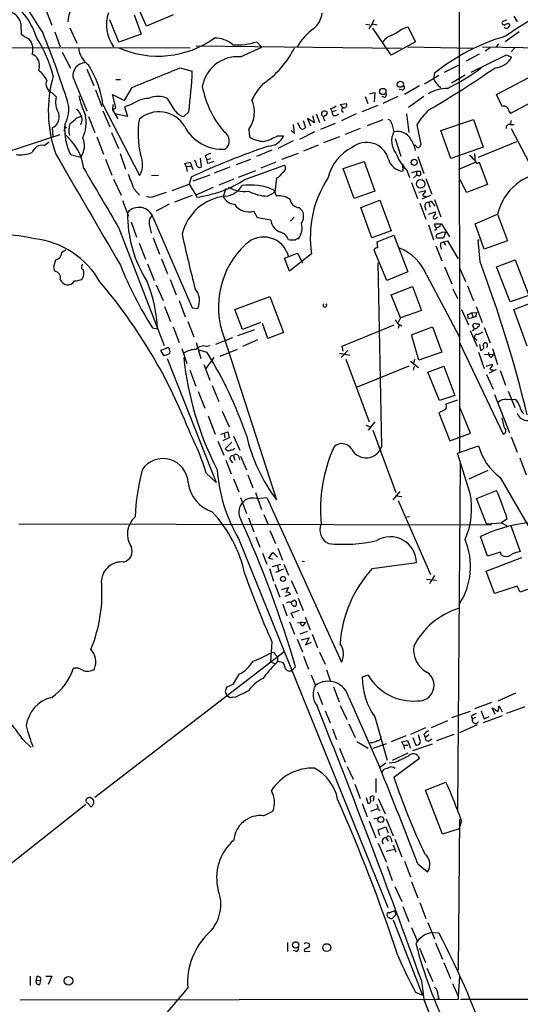
# Model space of a CAD drawing. Extents: x 9 to 1027, y 14 to 823.
# Drawn here: x 519 to 604, y 179 to 345 of the extents above; entities that cross this region are included whole.
import ezdxf

# ---------------------------------------------------------------- set-up
doc = ezdxf.new("R2010")
doc.units = 0
doc.header["$MEASUREMENT"] = 0
doc.layers.add('MAIN', color=5, linetype='CONTINUOUS')

msp = doc.modelspace()

# ---------------------------------------------------------------- linework, layer by layer
at = {"layer": 'MAIN'}
for p, q in [((593.5133, 368.9773), (593.598, 271.78)), ((523.748, 346.5406), (524.764, 343.916)), ((540.766, 343.7466), (539.4113, 346.7946)), ((536.1093, 341.0373), (534.5853, 344.8473)), ((538.6493, 345.694), (539.8347, 342.392)), ((545.2533, 345.694), (540.766, 343.7466)), ((579.12, 344.8473), (578.866, 344.17)), ((601.5567, 344.7626), (600.7947, 344.5086)), ((602.742, 345.44), (603.3347, 344.5086)), ((519.5147, 344.17), (519.5993, 342.392)), ((525.272, 342.8153), (526.2033, 340.2753)), ((527.812, 343.4926), (528.9973, 340.868)), ((577.7653, 344.0853), (578.4427, 344.0006)), ((578.866, 344.17), (578.2733, 343.3233)), ((578.866, 344.17), (579.7127, 344.0006)), ((582.0833, 338.836), (578.9507, 343.408)), ((583.946, 343.3233), (584.8773, 343.662)), ((584.8773, 343.662), (586.1473, 341.122)), ((603.6733, 342.8153), (601.3027, 341.122)), ((539.8347, 342.392), (536.1093, 341.0373)), ((559.3927, 341.122), (560.2393, 340.1906)), ((586.1473, 341.122), (582.0833, 338.836)), ((389.5513, 340.1906), (548.132, 340.106)), ((526.542, 339.344), (527.8967, 336.6346)), ((549.148, 340.4446), (583.7767, 340.0213)), ((556.5987, 338.582), (560.2393, 340.1906)), ((584.8773, 340.2753), (595.884, 340.0213)), ((597.4927, 340.2753), (614.0027, 339.9366)), ((598.7627, 340.106), (597.916, 339.5133)), ((600.202, 340.7833), (599.7787, 340.2753)), ((602.9113, 340.106), (602.3187, 339.4286)), ((596.9, 339.0053), (594.6987, 337.82)), ((595.5453, 335.9573), (601.5567, 338.9206)), ((601.5567, 338.9206), (602.4033, 338.4973)), ((522.6473, 336.9733), (522.5627, 336.296)), ((530.6907, 336.4653), (531.876, 333.756)), ((546.4387, 336.7193), (548.4707, 336.1266)), ((591.058, 335.9573), (593.4287, 337.1426)), ((528.32, 335.1953), (530.6907, 329.438)), ((535.6013, 334.772), (536.3633, 334.772)), ((587.6713, 334.01), (590.1267, 335.4493)), ((589.3647, 335.788), (589.1953, 334.9413)), ((592.2433, 334.1793), (594.5293, 335.534)), ((599.8633, 332.232), (605.282, 335.1106)), ((532.13, 332.994), (533.2307, 330.2)), ((537.0407, 331.216), (538.3107, 333.4173)), ((583.8613, 332.994), (583.438, 333.0786)), ((586.8247, 333.6713), (584.2847, 332.232)), ((524.8487, 332.486), (525.526, 331.8086)), ((535.6013, 330.0306), (535.0087, 332.232)), ((535.0087, 332.232), (537.0407, 331.216)), ((545.592, 329.438), (544.322, 331.5546)), ((577.6807, 331.8933), (578.104, 330.708)), ((578.4427, 332.3166), (579.2893, 332.5706)), ((579.2893, 332.5706), (579.2047, 330.962)), ((580.9827, 331.724), (580.5593, 331.8933)), ((583.184, 331.8933), (580.644, 330.708)), ((587.5867, 331.8933), (584.962, 330.0306)), ((600.7947, 330.2), (599.8633, 332.232)), ((607.1447, 331.6393), (602.234, 329.0146)), ((533.4, 330.5386), (539.5807, 318.516)), ((533.4, 329.438), (534.5853, 326.7286)), ((535.0933, 330.5386), (535.0087, 329.6073)), ((535.0087, 329.6073), (535.6013, 330.0306)), ((535.0087, 329.6073), (535.94, 328.0833)), ((538.226, 330.5386), (537.0407, 330.1153)), ((537.0407, 330.1153), (537.5487, 328.5066)), ((571.8387, 329.8613), (572.0927, 329.2686)), ((572.77, 329.5226), (572.0927, 329.2686)), ((573.4473, 330.5386), (574.4633, 330.708)), ((573.9553, 329.946), (573.4473, 330.5386)), ((579.7973, 330.3693), (577.088, 329.2686)), ((528.9973, 328.2526), (529.6747, 328.5066)), ((530.9447, 328.5066), (532.0453, 325.7973)), ((537.5487, 328.5066), (535.3473, 328.93)), ((547.878, 329.2686), (547.0313, 328.5066)), ((567.182, 327.8293), (567.6053, 326.644)), ((569.1293, 327.406), (567.944, 328.168)), ((567.944, 328.168), (568.452, 326.898)), ((568.7907, 328.676), (569.1293, 327.406)), ((569.3833, 328.93), (569.976, 327.4906)), ((571.0767, 328.676), (571.3307, 329.184)), ((572.262, 328.676), (572.0927, 329.2686)), ((576.1567, 328.93), (573.7013, 327.7446)), ((580.644, 327.914), (578.0193, 326.898)), ((584.6233, 328.93), (585.0467, 325.7973)), ((590.4653, 326.136), (595.9687, 327.9986)), ((595.9687, 327.9986), (597.5773, 323.342)), ((602.3187, 327.8293), (602.1493, 327.152)), ((524.8487, 326.5593), (524.9333, 325.12)), ((526.9653, 326.5593), (526.796, 325.9666)), ((558.038, 326.3053), (558.1227, 325.0353)), ((565.15, 326.136), (565.7427, 325.628)), ((565.7427, 325.628), (565.5733, 327.152)), ((572.6007, 327.3213), (570.1453, 326.3053)), ((576.834, 326.4746), (574.294, 325.4586)), ((582.168, 327.2366), (582.5067, 325.882)), ((586.4013, 327.0673), (587.0787, 323.7653)), ((592.1587, 321.3946), (590.4653, 326.136)), ((602.1493, 327.152), (602.8267, 327.152)), ((602.3187, 326.4746), (607.1447, 317.246)), ((516.89, 322.4106), (526.2033, 325.4586)), ((532.384, 325.0353), (533.4847, 322.1566)), ((534.8393, 325.7973), (536.0247, 323.088)), ((562.864, 325.2046), (563.88, 325.2046)), ((565.4887, 324.358), (562.9487, 323.088)), ((569.1293, 325.882), (566.5893, 324.612)), ((573.3627, 325.0353), (570.6533, 324.0193)), ((582.7607, 324.7813), (583.692, 321.818)), ((523.494, 323.596), (524.3407, 324.1886)), ((561.9327, 322.834), (559.308, 321.7333)), ((569.722, 323.6806), (567.2667, 322.6646)), ((586.232, 323.596), (585.978, 323.596)), ((597.5773, 323.342), (592.1587, 321.3946)), ((596.8153, 321.6486), (603.25, 324.2733)), ((527.8967, 322.072), (529.6747, 321.6486)), ((533.8233, 321.31), (534.924, 318.6006)), ((536.2787, 322.2413), (537.21, 319.6166)), ((549.148, 320.6326), (548.894, 321.1406)), ((549.8253, 321.4793), (549.9947, 319.9553)), ((550.672, 321.818), (550.926, 321.2253)), ((550.926, 321.2253), (551.6033, 321.3946)), ((551.0953, 320.548), (550.926, 321.2253)), ((555.9213, 320.3786), (558.3767, 321.31)), ((566.3353, 322.2413), (563.5413, 321.2253)), ((586.5707, 321.7333), (587.5867, 318.8546)), ((596.138, 322.2413), (596.2227, 320.7173)), ((547.2007, 320.548), (548.132, 320.802)), ((547.4547, 320.04), (547.2007, 320.548)), ((547.4547, 320.04), (548.2167, 320.1246)), ((547.4547, 320.04), (547.624, 319.1933)), ((548.132, 320.802), (548.5553, 319.532)), ((554.8207, 319.9553), (552.196, 318.9393)), ((556.26, 318.262), (559.2233, 319.3626)), ((557.3607, 317.8386), (564.0493, 320.294)), ((562.61, 320.802), (560.07, 319.786)), ((573.9553, 319.7013), (577.5113, 320.8866)), ((575.818, 314.6213), (573.9553, 319.7013)), ((577.5113, 320.8866), (579.2893, 315.8913)), ((583.946, 320.4633), (584.1153, 320.294)), ((583.946, 320.4633), (584.0307, 319.278)), ((584.6233, 319.532), (585.1313, 318.1773)), ((596.2227, 320.7173), (593.4287, 319.532)), ((596.9, 320.802), (598.3393, 316.992)), ((535.178, 317.9233), (536.448, 315.214)), ((541.6127, 318.516), (542.798, 318.6006)), ((548.3013, 318.262), (547.9627, 317.0766)), ((551.434, 318.6006), (548.5553, 317.5846)), ((555.498, 317.9233), (552.958, 316.9073)), ((562.6947, 318.0926), (562.4407, 315.722)), ((563.0333, 318.262), (562.6947, 318.0926)), ((585.5547, 319.024), (586.3167, 319.278)), ((585.978, 318.262), (585.8087, 318.0926)), ((586.3167, 319.278), (586.3167, 318.516)), ((586.3167, 319.278), (586.994, 319.278)), ((587.9253, 318.008), (588.9413, 315.3833)), ((594.7833, 315.6373), (593.6827, 317.8386)), ((538.6493, 316.23), (539.5807, 315.214)), ((545.084, 315.976), (547.9627, 317.0766)), ((547.9627, 317.0766), (549.0633, 315.214)), ((552.0267, 316.484), (549.0633, 315.214)), ((554.1433, 316.3146), (553.72, 314.96)), ((562.2713, 316.0606), (562.6947, 315.0446)), ((585.47, 317.3306), (586.486, 314.6213)), ((598.3393, 316.992), (594.7833, 315.6373)), ((542.1207, 315.0446), (544.1527, 315.722)), ((548.4707, 315.1293), (545.5073, 314.0286)), ((549.0633, 315.214), (549.2327, 314.8753)), ((561.1707, 315.0446), (562.4407, 315.722)), ((579.2893, 315.8913), (575.818, 314.6213)), ((576.9187, 313.0973), (580.136, 314.3673)), ((580.136, 314.3673), (582.0833, 309.2026)), ((586.74, 315.722), (587.8407, 315.976)), ((588.6873, 315.1293), (587.248, 314.5366)), ((587.756, 315.0446), (587.9253, 314.96)), ((589.3647, 314.452), (590.4653, 311.5733)), ((536.702, 314.2826), (537.718, 311.658)), ((544.576, 313.69), (542.3747, 312.5046)), ((566.5047, 313.0973), (567.0973, 312.5046)), ((578.7813, 308.0173), (576.9187, 313.0973)), ((586.9093, 313.8593), (587.9253, 311.15)), ((587.756, 313.2666), (587.9253, 312.674)), ((588.4333, 313.944), (588.6027, 313.182)), ((589.1107, 313.7746), (589.4493, 313.3513)), ((541.8667, 311.404), (548.4707, 296.164)), ((559.4773, 311.404), (558.8847, 312.5046)), ((561.7633, 310.9806), (559.4773, 311.404)), ((565.658, 311.4886), (565.0653, 310.8113)), ((588.3487, 311.9966), (589.534, 312.42)), ((589.7033, 311.404), (589.9573, 311.4886)), ((596.2227, 310.388), (600.0327, 311.9966)), ((600.0327, 311.9966), (601.726, 307.5093)), ((536.1093, 309.626), (543.7293, 289.814)), ((538.1413, 310.7266), (539.0727, 308.102)), ((541.1893, 310.388), (541.528, 308.7793)), ((588.3487, 310.2186), (589.1953, 307.6786)), ((589.534, 309.7953), (589.3647, 310.388)), ((589.3647, 310.388), (590.55, 310.388)), ((590.2113, 309.88), (589.788, 309.7106)), ((590.55, 310.388), (591.9047, 308.1866)), ((597.7467, 306.07), (596.2227, 310.388)), ((541.8667, 308.0173), (542.9673, 305.2233)), ((564.9807, 307.594), (564.7267, 307.6786)), ((582.0833, 309.2026), (578.7813, 308.0173)), ((579.7127, 307.34), (582.5067, 308.4406)), ((582.5067, 308.4406), (584.8773, 302.26)), ((590.8887, 307.9326), (589.788, 307.9326)), ((590.8887, 309.0333), (591.2273, 308.9486)), ((591.2273, 308.9486), (590.8887, 307.9326)), ((597.0693, 303.9533), (596.7307, 307.6786)), ((596.7307, 307.6786), (596.9, 307.6786)), ((539.496, 307.086), (540.5967, 304.3766)), ((579.7973, 306.324), (579.7127, 307.34)), ((589.6187, 306.6626), (590.6347, 304.1226)), ((590.3807, 307.086), (590.8887, 307.34)), ((590.8887, 307.34), (591.566, 307.5093)), ((590.8887, 307.34), (591.2273, 306.7473)), ((591.566, 307.5093), (593.344, 304.4613)), ((601.726, 307.5093), (597.7467, 306.07)), ((526.4573, 305.562), (527.1347, 305.9853)), ((543.306, 304.4613), (544.322, 301.9213)), ((564.0493, 304.546), (566.2507, 305.3926)), ((564.896, 302.3446), (564.0493, 304.546)), ((568.6213, 305.308), (564.896, 302.3446)), ((566.2507, 305.3926), (567.0973, 303.784)), ((581.3213, 300.8206), (579.2047, 305.9006)), ((525.1027, 303.1913), (525.4413, 304.292)), ((540.9353, 303.6146), (542.036, 300.8206)), ((580.4747, 272.796), (579.882, 303.784)), ((591.058, 303.1066), (592.328, 300.228)), ((593.598, 302.9373), (594.614, 300.6513)), ((599.8633, 303.1066), (602.996, 304.292)), ((602.1493, 297.18), (599.8633, 303.1066)), ((602.996, 304.292), (605.282, 298.2806)), ((584.8773, 302.26), (581.3213, 300.8206)), ((588.01, 301.752), (593.5133, 291.338)), ((542.3747, 300.0586), (543.56, 297.434)), ((544.7453, 300.99), (545.7613, 298.3653)), ((582.0833, 298.3653), (585.6393, 299.8046)), ((585.6393, 299.8046), (587.1633, 295.7406)), ((592.4973, 299.3813), (593.2593, 297.7726)), ((594.9527, 299.8893), (595.9687, 297.3493)), ((555.6673, 295.91), (561.594, 298.1113)), ((561.594, 298.1113), (563.88, 292.0153)), ((583.6073, 294.4706), (582.0833, 298.3653)), ((605.282, 298.2806), (602.1493, 297.18)), ((543.814, 296.418), (544.83, 293.878)), ((546.2693, 297.434), (547.2853, 294.64)), ((548.4707, 296.164), (549.402, 296.0793)), ((596.392, 296.418), (597.408, 293.7086)), ((602.742, 295.91), (607.4833, 297.688)), ((556.9373, 292.5233), (555.6673, 295.91)), ((583.6073, 294.4706), (583.2687, 293.7086)), ((587.1633, 295.7406), (583.6073, 294.4706)), ((593.9367, 295.91), (595.122, 293.2853)), ((594.9527, 294.9786), (595.63, 295.3173)), ((595.884, 294.5553), (595.122, 294.3013)), ((595.63, 295.3173), (596.5613, 295.402)), ((595.63, 295.3173), (595.884, 294.5553)), ((596.392, 294.7246), (595.884, 294.5553)), ((605.028, 289.7293), (602.742, 295.91)), ((541.782, 292.7773), (542.6287, 292.608)), ((545.2533, 292.9466), (546.2693, 290.322)), ((547.7087, 293.878), (548.7247, 291.2533)), ((559.9853, 293.7086), (556.9373, 292.5233)), ((561.2553, 290.9993), (560.324, 293.5393)), ((573.786, 289.7293), (582.5913, 293.2853)), ((583.438, 293.2853), (583.2687, 292.6926)), ((585.47, 291.592), (589.026, 292.9466)), ((589.026, 292.9466), (590.6347, 288.7133)), ((596.392, 293.4546), (596.8153, 293.4546)), ((597.7467, 292.862), (598.7627, 290.2373)), ((552.45, 290.068), (555.3287, 291.1686)), ((553.8047, 291.2533), (562.6947, 263.7366)), ((558.9693, 292.4386), (556.0907, 291.4226)), ((563.88, 292.0153), (561.2553, 290.9993)), ((586.74, 287.3586), (585.47, 291.592)), ((595.376, 292.354), (596.5613, 289.6446)), ((549.148, 290.322), (549.91, 287.6126)), ((550.926, 289.6446), (551.5187, 289.8986)), ((559.4773, 290.7453), (556.9373, 289.6446)), ((573.9553, 288.8826), (573.786, 289.7293)), ((593.598, 290.322), (600.964, 274.828)), ((596.3073, 290.9146), (596.5613, 290.6606)), ((596.9847, 289.9833), (597.154, 289.052)), ((597.5773, 289.814), (597.7467, 290.2373)), ((544.068, 289.306), (543.1367, 288.9673)), ((543.1367, 288.9673), (543.6447, 288.1206)), ((546.6927, 289.306), (547.5393, 286.766)), ((551.0107, 288.6286), (549.656, 289.052)), ((550.8413, 285.9193), (552.196, 287.782)), ((553.212, 288.036), (556.0907, 289.2213)), ((573.3627, 288.544), (575.056, 288.2053)), ((574.7173, 288.9673), (573.6167, 287.782)), ((590.6347, 288.7133), (586.74, 287.3586)), ((596.8153, 288.7133), (597.7467, 285.9193)), ((597.8313, 288.29), (599.3553, 288.3746)), ((599.186, 289.306), (600.0327, 286.5966)), ((544.2373, 287.6126), (552.5347, 266.7)), ((550.418, 286.5966), (551.434, 283.972)), ((574.3787, 287.528), (578.358, 276.9446)), ((585.0467, 286.3426), (576.326, 282.7866)), ((585.3007, 287.1893), (586.6553, 286.0886)), ((585.978, 287.528), (585.8087, 286.766)), ((585.8087, 285.6653), (585.978, 286.3426)), ((588.264, 285.3266), (590.9733, 286.3426)), ((590.9733, 286.3426), (592.836, 281.3473)), ((598.0853, 286.3426), (599.186, 286.6813)), ((548.0473, 285.6653), (549.0633, 282.956)), ((590.2113, 280.5006), (588.264, 285.3266)), ((598.17, 284.9033), (599.2707, 282.448)), ((599.7787, 285.75), (598.5933, 285.1573)), ((599.1013, 285.75), (599.2707, 285.5806)), ((600.456, 285.5806), (601.3873, 283.1253)), ((551.8573, 283.0406), (552.958, 280.3313)), ((549.4867, 282.0246), (550.5873, 279.2306)), ((592.836, 281.3473), (590.2113, 280.5006)), ((599.5247, 281.5166), (602.0647, 275.082)), ((601.8107, 282.1093), (602.9113, 279.3153)), ((593.2593, 280.5853), (591.312, 279.908)), ((595.4607, 274.9973), (593.598, 279.4846)), ((601.472, 280.67), (602.3187, 280.7546)), ((602.3187, 280.7546), (603.0807, 280.67)), ((551.18, 277.9606), (552.3653, 274.828)), ((553.5507, 278.7226), (554.736, 276.098)), ((591.2273, 278.9766), (590.1267, 278.4686)), ((590.1267, 278.4686), (591.9893, 273.7273)), ((577.7653, 276.352), (578.5273, 276.098)), ((579.2893, 276.9446), (578.1887, 275.5053)), ((601.218, 275.9286), (600.7947, 277.622)), ((553.2967, 274.828), (553.8893, 274.9973)), ((553.8893, 274.9973), (554.482, 275.2513)), ((553.8893, 274.9973), (553.974, 274.2353)), ((554.482, 275.2513), (554.736, 274.2353)), ((555.4133, 274.4893), (556.514, 272.1186)), ((578.9507, 275.5053), (582.8453, 265.0066)), ((591.9893, 273.7273), (595.4607, 274.9973)), ((552.7887, 273.6426), (553.8047, 271.272)), ((554.736, 274.2353), (553.6353, 273.7273)), ((555.1593, 273.4733), (554.0587, 272.3726)), ((593.2593, 271.6106), (596.8153, 272.8806)), ((602.3187, 274.4046), (603.3347, 271.78)), ((555.4133, 271.1873), (555.6673, 270.4253)), ((556.26, 271.1873), (556.4293, 270.51)), ((556.5987, 271.1026), (557.6147, 268.8166)), ((595.376, 264.8373), (593.2593, 271.6106)), ((554.1433, 270.4253), (555.0747, 268.1393)), ((554.9053, 270.51), (555.244, 270.002)), ((593.6827, 270.002), (593.2593, 211.4126)), ((603.758, 270.8486), (604.8587, 267.97)), ((550.8413, 268.224), (552.5347, 266.7)), ((557.8687, 267.97), (558.7153, 265.7686)), ((595.2067, 267.2926), (598.424, 268.732)), ((555.4133, 267.2926), (556.3447, 265.0913)), ((600.456, 267.5466), (611.124, 249.0046)), ((559.1387, 265.0066), (560.1547, 262.128)), ((583.5227, 265.176), (582.3373, 263.7366)), ((596.4767, 263.9906), (599.8633, 265.3453)), ((556.5987, 264.16), (557.6147, 261.4506)), ((559.308, 263.9906), (561.086, 264.16)), ((561.086, 264.16), (573.7013, 236.3046)), ((582.93, 264.414), (583.8613, 264.3293)), ((583.2687, 263.652), (588.6873, 251.1213)), ((598.17, 259.6726), (596.4767, 263.9906)), ((560.578, 261.2813), (561.2553, 259.6726)), ((519.176, 259.6726), (599.0167, 259.5033)), ((557.9533, 260.6886), (558.8847, 258.318)), ((584.708, 260.858), (585.1313, 260.9426)), ((598.17, 259.6726), (600.71, 259.842)), ((601.6413, 260.5193), (600.71, 259.842)), ((600.71, 259.842), (601.5567, 259.4186)), ((602.234, 259.5033), (603.8427, 255.016)), ((561.594, 258.572), (562.5253, 256.3706)), ((556.26, 257.2173), (581.4907, 194.9026)), ((559.2233, 257.4713), (559.9007, 255.778)), ((598.3393, 254.254), (597.154, 257.556)), ((560.324, 254.762), (561.086, 252.8993)), ((561.4247, 253.9153), (562.102, 254.8466)), ((562.102, 254.8466), (562.864, 254.0846)), ((562.9487, 255.6086), (563.7107, 253.5766)), ((600.5407, 254.9313), (598.3393, 254.254)), ((600.71, 254.4233), (600.5407, 254.9313)), ((562.102, 253.6613), (561.4247, 253.9153)), ((562.0173, 252.476), (563.4567, 252.8993)), ((563.9647, 252.8993), (564.7267, 251.0366)), ((567.0127, 253.4073), (567.436, 253.3226)), ((578.866, 252.1373), (586.3167, 253.1533)), ((598.0853, 251.714), (604.0967, 254)), ((561.5093, 252.1373), (562.1867, 250.0206)), ((563.88, 252.0526), (562.5253, 251.46)), ((562.864, 252.6453), (563.0333, 251.7986)), ((599.5247, 247.904), (598.0853, 251.714)), ((562.4407, 249.5126), (563.2873, 247.3113)), ((565.15, 250.1053), (566.166, 247.904)), ((588.01, 250.3593), (589.7033, 250.19)), ((589.3647, 250.952), (588.518, 249.5973)), ((563.626, 248.5813), (564.7267, 248.92)), ((565.0653, 247.8193), (564.134, 247.396)), ((564.7267, 248.92), (564.3033, 248.0733)), ((603.3347, 249.174), (599.5247, 247.904)), ((603.8427, 248.158), (603.3347, 249.174)), ((605.9593, 248.92), (603.8427, 248.158)), ((565.7427, 246.8033), (565.15, 246.4646)), ((566.3353, 247.142), (567.182, 245.0253)), ((563.7953, 246.126), (564.4727, 244.1786)), ((565.15, 244.602), (566.5893, 245.11)), ((565.5733, 243.7553), (565.15, 244.602)), ((565.5733, 245.7873), (565.912, 245.7873)), ((564.896, 243.1626), (565.7427, 241.046)), ((566.2507, 242.9933), (567.6053, 243.078)), ((567.5207, 243.9246), (568.3673, 241.808)), ((566.674, 241.1306), (567.944, 241.554)), ((561.9327, 239.776), (561.6787, 236.3893)), ((566.166, 240.1993), (567.0973, 238.0826)), ((566.928, 240.1146), (568.198, 240.4533)), ((568.198, 240.4533), (567.6053, 239.268)), ((567.6053, 239.268), (568.6213, 239.6913)), ((568.706, 241.046), (569.6373, 238.76)), ((532.0453, 213.5293), (563.9647, 238.0826)), ((569.976, 237.998), (570.9073, 235.966)), ((561.6787, 236.3893), (562.5253, 236.0506)), ((562.5253, 237.5746), (562.864, 237.236)), ((562.864, 236.474), (562.5253, 236.0506)), ((562.864, 237.236), (562.864, 236.474)), ((562.864, 236.474), (563.7953, 236.3046)), ((567.2667, 237.3206), (568.1133, 235.1193)), ((565.3193, 234.95), (565.912, 235.5426)), ((571.1613, 235.0346), (571.8387, 233.0873)), ((556.3447, 234.2726), (555.3287, 232.5793)), ((568.5367, 234.188), (569.2987, 232.41)), ((578.1887, 234.1033), (577.1727, 233.7646)), ((554.0587, 231.394), (554.3127, 230.632)), ((555.3287, 232.5793), (554.228, 232.0713)), ((557.9533, 231.4786), (555.6673, 230.378)), ((569.6373, 231.3093), (570.484, 229.1926)), ((572.3467, 232.156), (573.278, 229.616)), ((554.9053, 230.2933), (554.3127, 230.632)), ((574.8867, 230.378), (580.136, 218.5246)), ((599.0167, 229.5313), (596.138, 228.4306)), ((600.1173, 229.7853), (603.0807, 231.14)), ((570.9073, 228.092), (571.754, 226.06)), ((573.4473, 229.0233), (574.548, 226.6526)), ((595.376, 228.0073), (592.2433, 226.9066)), ((597.2387, 228.092), (597.7467, 226.7373)), ((599.6093, 227.4993), (599.1013, 228.6)), ((599.1013, 228.6), (600.1173, 228.0073)), ((600.1173, 228.0073), (600.2867, 228.9386)), ((600.2867, 228.9386), (600.7947, 227.9226)), ((604.6047, 228.7693), (601.5567, 227.6686)), ((579.2893, 227.076), (581.406, 219.7946)), ((588.8567, 225.298), (591.6507, 226.4833)), ((595.5453, 227.1606), (595.7993, 226.7373)), ((596.3073, 226.9913), (595.7993, 226.7373)), ((600.7947, 227.2453), (597.5773, 226.06)), ((597.7467, 226.7373), (598.5933, 227.1606)), ((572.1773, 225.044), (572.8547, 223.266)), ((574.8867, 225.8906), (575.9873, 223.6046)), ((587.8407, 225.2133), (585.3007, 224.1126)), ((596.5613, 225.7213), (593.598, 224.3666)), ((519.8533, 223.266), (521.2927, 221.9113)), ((576.2413, 222.9273), (578.1887, 221.8266)), ((584.5387, 223.8586), (582.0833, 222.8426)), ((583.8613, 222.8426), (584.7927, 223.0966)), ((584.7927, 223.0966), (585.3007, 221.8266)), ((585.724, 223.6046), (586.232, 222.3346)), ((586.9093, 223.266), (586.6553, 224.028)), ((587.5867, 224.1126), (587.8407, 223.6046)), ((588.4333, 224.028), (587.8407, 223.6046)), ((588.518, 223.0966), (588.9413, 223.3506)), ((592.6667, 224.1126), (589.7033, 223.012)), ((573.3627, 221.8266), (574.294, 219.456)), ((579.0353, 221.8266), (581.3213, 222.5886)), ((584.1153, 222.3346), (583.8613, 222.8426)), ((584.1153, 222.3346), (584.2847, 221.6573)), ((584.1153, 222.3346), (584.8773, 222.3346)), ((585.724, 221.4033), (589.026, 222.504)), ((584.8773, 220.98), (582.2527, 219.71)), ((582.5067, 216.916), (586.8247, 220.1333)), ((574.6327, 218.694), (575.6487, 216.5773)), ((581.152, 219.2866), (580.136, 218.5246)), ((582.676, 219.3713), (581.7447, 219.2866)), ((579.4587, 216.662), (579.4587, 214.2913)), ((575.9027, 215.7306), (576.834, 213.2753)), ((587.8407, 214.7146), (591.312, 216.0693)), ((590.7193, 207.264), (587.8407, 214.7146)), ((577.85, 213.4446), (578.104, 212.5133)), ((579.12, 213.614), (579.0353, 212.852)), ((579.882, 213.2753), (581.0673, 210.7353)), ((530.5213, 212.2593), (496.7393, 185.5893)), ((531.2833, 211.9206), (531.5373, 211.9206)), ((577.1727, 212.4286), (578.0193, 210.2273)), ((578.612, 211.1586), (579.7973, 211.582)), ((579.882, 211.4973), (580.2207, 211.2433)), ((560.4933, 210.3966), (562.102, 211.1586)), ((579.12, 209.8886), (579.882, 210.058)), ((581.2367, 209.8886), (582.422, 207.01)), ((593.598, 209.804), (593.344, 184.3193)), ((578.358, 209.4653), (579.4587, 206.6713)), ((579.882, 208.026), (581.152, 208.534)), ((580.136, 207.01), (579.882, 208.026)), ((581.152, 208.534), (581.5753, 207.518)), ((593.5133, 208.1953), (590.7193, 207.264)), ((593.9367, 209.55), (593.5133, 208.1953)), ((581.2367, 206.6713), (581.5753, 206.0786)), ((581.9987, 206.5866), (582.168, 205.994)), ((582.676, 206.4173), (583.8613, 203.454)), ((579.882, 205.74), (581.2367, 202.6073)), ((581.2367, 204.3853), (582.5913, 204.724)), ((582.422, 205.486), (582.8453, 204.216)), ((581.406, 201.8453), (582.2527, 199.4746)), ((584.2847, 202.692), (585.3007, 200.0673)), ((586.5707, 202.2686), (588.1793, 200.914)), ((582.676, 198.4586), (583.8613, 195.9186)), ((585.47, 199.2206), (586.5707, 196.5113)), ((584.0307, 195.072), (585.0467, 192.532)), ((586.9093, 195.7493), (587.9253, 193.04)), ((581.7447, 193.9713), (582.5067, 194.31)), ((582.8453, 193.6326), (582.2527, 193.04)), ((582.422, 192.786), (587.3327, 180.086)), ((585.47, 191.516), (586.486, 189.1453)), ((588.264, 192.3626), (589.3647, 189.5686)), ((588.9413, 190.6693), (590.1267, 190.5846)), ((564.5573, 188.976), (564.5573, 187.452)), ((567.69, 188.976), (568.198, 188.8066)), ((586.8247, 188.0446), (587.8407, 185.5893)), ((589.534, 188.8913), (590.7193, 186.182)), ((566.0813, 187.452), (565.5733, 187.6213)), ((567.3513, 187.7906), (567.436, 187.452)), ((567.436, 187.452), (568.3673, 187.5366)), ((588.0947, 184.658), (589.1107, 182.372)), ((590.9733, 185.5893), (592.074, 182.88)), ((521.1233, 183.3033), (521.1233, 181.6946)), ((522.224, 183.2186), (522.1393, 182.626)), ((523.748, 183.3033), (524.764, 183.3033)), ((524.764, 183.3033), (524.1713, 181.864)), ((593.598, 183.2186), (593.344, 179.9166)), ((522.1393, 182.626), (522.9013, 182.5413)), ((522.732, 181.864), (522.9013, 182.5413)), ((587.1633, 182.5413), (587.5867, 179.324)), ((592.4127, 182.0333), (593.344, 179.9166)), ((586.1473, 180.594), (587.3327, 180.086)), ((593.344, 179.9166), (593.344, 179.324)), ((731.52, 179.7473), (593.7673, 179.324)), ((593.344, 179.324), (519.43, 179.2393)), ((587.5867, 179.324), (607.3987, 129.286)), ((590.1267, 179.4933), (589.788, 179.324))]:
    msp.add_line(p, q, dxfattribs=at)
for centre, radius in [((583.6069, 333.9419), 0.5091), ((580.6525, 332.7183), 0.5344), ((527.05, 326.644), 0.1197), ((585.9467, 320.7499), 0.5116), ((587.0196, 317.1193), 0.7086), ((563.7953, 250.3853), 0.4183), ((580.3215, 209.7351), 0.4975), ((565.9236, 188.5708), 0.5305), ((571.1875, 188.1031), 0.6721), ((527.6023, 182.5039), 0.7243)]:
    msp.add_circle(centre, radius, dxfattribs=at)
for centre, radius, start, end in [((596.7305, 392.1323), 88.5988, 203.036107, 213.955143), ((534.5445, 343.9411), 7.0939, 105.590043, 175.411555), ((646.1807, 277.2587), 78.7705, 113.639465, 124.65664), ((511.1887, 338.4464), 11.5091, 16.497113, 66.438352), ((517.1883, 343.8597), 2.347, 7.597386, 67.794215), ((540.248, 343.9618), 6.2686, 160.710342, 216.021661), ((566.3993, 346.4345), 4.0295, 309.456383, 353.06546), ((601.1545, 344.3604), 0.3891, 157.613458, 292.386542), ((387.846, 287.2979), 146.2701, 17.333786, 22.234393), ((575.3291, 334.6804), 10.7362, 126.387133, 148.592166), ((578.1364, 350.7213), 9.4065, 295.378654, 308.142311), ((601.5383, 343.9426), 0.5454, 222.04968, 15.167588), ((601.7381, 343.5533), 0.6242, 58.453829, 134.227622), ((731.9473, 680.6366), 399.3759, 237.879636, 238.108824), ((518.9542, 339.8245), 2.6382, 341.909813, 40.711536), ((504.0303, 329.9197), 21.6825, 14.543777, 32.955173), ((542.7405, 355.0327), 16.3334, 246.046772, 305.373748), ((552.3957, 337.2742), 4.4449, 48.710517, 92.575052), ((556.0041, 351.7208), 11.1273, 266.520152, 287.729881), ((583.1315, 339.3482), 3.0316, 108.531172, 148.046304), ((610.6972, 309.5206), 33.8386, 105.969561, 129.08103), ((533.3945, 340.6058), 4.1732, 186.878434, 234.053581), ((551.4168, 347.2595), 16.0126, 304.163152, 333.465193), ((520.818, 337.2679), 1.8529, 350.851341, 69.661828), ((556.1746, 332.4863), 6.1105, 86.020138, 169.626299), ((599.3224, 340.2545), 3.5468, 274.639685, 330.301604), ((519.4298, 332.4014), 4.9983, 26.128787, 51.186053), ((530.4843, 335.3964), 2.1736, 93.489517, 185.308503), ((516.7235, 328.212), 16.838, 7.942281, 32.371994), ((-283.1246, 2367.0668), 2193.2821, 291.9948547, 292.2240377), ((480.2927, 338.5642), 68.2216, 352.168743, 357.952349), ((488.0535, 499.6841), 197.4898, 300.549222, 304.393171), ((577.9227, 361.9142), 31.7473, 295.451497, 307.476051), ((525.3368, 333.964), 1.5565, 155.778129, 251.724526), ((545.5592, 329.4121), 21.3863, 163.839286, 199.831787), ((590.8219, 335.3465), 1.6763, 193.988163, 224.129898), ((566.5257, 336.7449), 16.6638, 190.925435, 220.68405), ((568.8848, 326.1877), 11.534, 137.297152, 153.685986), ((583.9037, 333.4032), 0.4114, 264.084305, 59.045798), ((591.6439, 326.9564), 6.2921, 90.709376, 121.581254), ((591.9753, 335.9462), 2.9454, 216.861339, 239.158678), ((528.8869, 330.8887), 3.4845, 164.692676, 212.536645), ((547.6534, 336.2495), 18.8089, 193.126428, 203.744342), ((541.4152, 326.0886), 5.4748, 93.251233, 125.628191), ((542.7133, 327.9038), 3.9895, 66.21964, 113.779046), ((553.9288, 329.2467), 5.0534, 324.404593, 23.981254), ((580.6018, 332.2743), 0.6693, 304.689739, 18.440363), ((522.533, 329.6537), 5.0896, 330.55854, 13.910921), ((528.3337, 328.5346), 1.2941, 13.891284, 63.423069), ((547.3985, 330.6518), 2.1764, 213.89743, 260.286656), ((570.7675, 328.9697), 0.477, 126.466294, 256.147303), ((570.7381, 328.422), 0.9653, 52.12814, 105.261365), ((571.3526, 332.1669), 2.3563, 281.905565, 306.980293), ((574.0295, 329.6073), 0.3389, 88.224349, 271.775651), ((574.0993, 330.4117), 0.4694, 262.743283, 39.145968), ((596.0526, 321.4291), 11.1775, 132.973777, 149.706923), ((601.1038, 329.511), 0.7551, 20.592454, 114.162015), ((603.4361, 330.181), 1.675, 193.971531, 224.136456), ((523.8643, 328.4749), 2.1537, 297.197997, 14.512423), ((274.4135, 624.0593), 390.2749, 310.487493, 310.716684), ((528.4093, 327.9375), 1.4893, 328.169961, 37.555457), ((524.476, 327.4099), 6.0937, 335.3254, 11.991852), ((554.7509, 325.6836), 15.4295, 171.370945, 193.536839), ((542.8615, 324.2412), 5.0443, 30.657725, 131.850777), ((571.0626, 328.2385), 0.4377, 88.154078, 249.217194), ((572.516, 329.579), 0.938, 254.289525, 316.222366), ((581.4273, 327.272), 0.7415, 357.263766, 78.48701), ((536.8839, 326.3451), 9.9514, 175.349104, 205.429457), ((531.3867, 326.1056), 3.7493, 162.44314, 192.575053), ((553.5307, 330.1301), 7.1463, 207.653686, 274.237106), ((570.2009, 328.9077), 4.1967, 199.735008, 216.864437), ((567.055, 327.0249), 0.6693, 251.559637, 325.310261), ((602.0647, 326.5593), 0.5987, 81.876665, 188.132809), ((521.1058, 318.425), 9.1662, 8.003868, 50.948438), ((526.9833, 323.5584), 3.3001, 324.640735, 23.342669), ((552.9908, 324.3848), 1.7461, 307.704036, 59.031179), ((560.8611, 329.5222), 5.2565, 238.603865, 266.912737), ((556.5273, 337.4875), 13.8211, 287.042473, 297.289032), ((561.3131, 326.3033), 2.7922, 270.552009, 336.827815), ((585.4456, 324.3677), 3.3061, 152.739723, 218.138246), ((583.1415, 323.4235), 2.5391, 27.909354, 104.477906), ((581.8445, 322.0763), 4.3551, 8.889595, 35.607875), ((523.1058, 321.9271), 1.7134, 76.90538, 163.609516), ((605.0738, 196.0632), 134.743, 108.939651, 114.919171), ((578.9512, 316.3142), 7.7628, 116.567362, 166.113231), ((577.91, 320.3056), 3.8237, 16.54725, 129.471167), ((586.6722, 323.7059), 0.4537, 194.017867, 278.59446), ((713.8977, 238.8441), 152.6259, 146.192738, 146.421942), ((519.4724, 327.3219), 5.299, 262.194074, 292.053194), ((5229.9019, 3043.2583), 5434.735, 210.0454689, 210.2746517), ((536.2337, 320.4574), 3.8693, 329.884474, 24.663444), ((552.0894, 319.9357), 2.3563, 101.905565, 126.980293), ((584.2229, 321.9835), 2.7123, 192.540035, 265.936507), ((590.2532, 325.0774), 7.9024, 200.375717, 224.566777), ((849.7741, 575.4541), 359.1753, 224.885397, 225.114603), ((3051.9591, 1796.3065), 2922.2798, 210.3507517, 210.5799356), ((549.7406, 320.5056), 0.6061, 167.903922, 294.785044), ((636.2532, 66.7175), 267.7346, 108.316967, 108.54615), ((563.4257, 319.7783), 0.8092, 304.151534, 39.58981), ((596.6036, 320.8866), 0.3082, 164.046943, 344.069924), ((1173.1235, 571.4929), 683.8981, 201.6868165, 201.9160057), ((546.759, 334.289), 19.5707, 277.261517, 302.800346), ((775.119, 106.998), 299.354, 134.882039, 135.111208), ((586.7481, 308.1105), 18.3422, 146.712968, 188.78865), ((586.4821, 317.9426), 0.5968, 54.96787, 147.641471), ((586.5053, 318.9354), 0.5968, 302.358529, 35.03213), ((608.842, 309.9888), 9.0352, 90.025366, 167.160571), ((553.7715, 318.5802), 3.5472, 274.643992, 330.298393), ((557.2634, 321.247), 5.4, 240.040206, 277.340193), ((558.2485, 307.1011), 9.8212, 65.820002, 98.170612), ((541.4434, 316.294), 1.4212, 241.534326, 298.46213), ((554.9322, 306.719), 8.3713, 95.98941, 166.944695), ((555.68, 315.8337), 2.1459, 204.025655, 267.401196), ((561.438, 322.5968), 7.5569, 242.540098, 267.972939), ((563.2034, 312.3014), 2.79, 50.428974, 100.505612), ((566.5859, 314.7232), 1.6279, 189.589615, 267.140934), ((587.629, 315.2563), 0.2469, 120.959776, 300.959776), ((587.3919, 315.9083), 0.4539, 284.039305, 8.578205), ((539.4724, 310.6271), 2.5172, 17.977157, 139.837422), ((558.0293, 315.3134), 2.9362, 213.565589, 286.93774), ((588.2555, 313.4445), 0.5302, 70.40651, 199.60367), ((588.7492, 313.768), 0.3616, 1.045948, 150.876144), ((558.8191, 311.9999), 21.2719, 179.324724, 212.783195), ((542.6287, 310.6137), 1.457, 134.213042, 188.911499), ((565.1595, 311.643), 2.1207, 326.503258, 23.971267), ((589.4377, 311.454), 0.2702, 153.795355, 349.338671), ((588.5485, 312.3231), 0.9903, 310.782042, 5.615598), ((564.0255, 311.1442), 2.2681, 184.136371, 255.476051), ((563.8584, 309.7053), 3.164, 324.055836, 14.034487), ((589.4917, 309.5667), 0.2325, 236.88417, 79.516601), ((717.3921, 225.4514), 152.6537, 146.192759, 146.421922), ((515.4387, 279.1222), 29.4403, 77.351334, 119.61996), ((520.2505, 293.4171), 14.5232, 29.490672, 83.53682), ((718.9983, 344.8144), 175.9853, 191.871884, 194.961157), ((560.5386, 303.8121), 4.3232, 14.363784, 134.101239), ((562.5677, 306.7896), 2.3349, 22.380135, 67.619865), ((566.4796, 306.8905), 0.9594, 93.561805, 132.837328), ((590.1126, 308.2477), 0.4524, 98.977235, 224.14918), ((505.7852, 520.5519), 227.9972, 291.687985, 291.917154), ((567.3041, 296.3173), 14.418, 132.680571, 200.562464), ((565.404, 95.9442), 211.6502, 89.885408, 90.114592), ((579.6657, 305.8818), 0.4614, 73.426842, 177.66472), ((580.5634, 298.7927), 8.0131, 21.673013, 68.326987), ((591.9889, 306.8319), 1.6282, 171.021336, 207.901296), ((525.164, 305.5552), 1.2933, 282.381285, 0.301251), ((526.034, 302.9372), 0.9653, 164.738635, 217.87186), ((530.2706, 303.0838), 0.5151, 119.96978, 250.418022), ((594.8751, 326.64), 62.9727, 201.695542, 212.52967), ((384.0762, 224.1711), 227.4451, 13.723656, 20.534767), ((525.1186, 301.2244), 1.1307, 343.607028, 82.202426), ((528.3998, 302.0424), 1.787, 323.91888, 18.134825), ((527.8469, 301.8446), 1.8931, 209.747509, 250.638536), ((527.4521, 301.2864), 1.2496, 259.263744, 333.867601), ((528.391, 304.953), 4.221, 272.484836, 290.135029), ((464.1108, 242.2899), 90.15, 21.099783, 40.273825), ((517.2007, 291.2585), 25.4638, 3.037918, 21.236618), ((546.6449, 297.404), 3.0588, 334.337177, 40.272766), ((570.865, 296.5978), 0.3227, 131.003844, 48.996156), ((425.7418, 252.3223), 174.5047, 13.919645, 14.148868), ((597.1541, 294.894), 0.7807, 139.405074, 192.531992), ((584.4495, 294.8573), 1.838, 203.242389, 251.335361), ((595.7933, 292.6382), 0.2843, 271.209443, 51.912942), ((596.1803, 293.1583), 0.3641, 54.455006, 234.46781), ((596.265, 293.1583), 0.4827, 254.745922, 344.745922), ((596.7731, 293.2429), 0.2159, 258.66924, 78.726505), ((596.519, 291.2674), 0.4114, 84.098158, 239.033855), ((596.0737, 293.9853), 2.3596, 281.925675, 306.96751), ((544.3297, 289.0981), 0.3342, 352.071139, 141.53563), ((550.3757, 287.9935), 1.7404, 71.567133, 138.944145), ((597.2334, 289.5065), 0.4614, 260.090574, 41.801658), ((597.916, 289.8328), 0.4385, 305.393395, 112.711329), ((501.6275, 457.5538), 174.5653, 283.92763, 284.156781), ((544.1883, 288.8057), 0.5327, 284.534455, 27.536644), ((600.4055, 293.4156), 53.6707, 186.025211, 207.279528), ((549.0117, 285.8105), 3.3265, 89.111204, 124.741559), ((489.7633, 251.1293), 71.8153, 19.125366, 31.477446), ((599.2115, 288.4847), 0.7174, 168.428488, 239.492343), ((598.7625, 288.4594), 0.5988, 278.140927, 351.859073), ((598.9562, 285.8891), 0.201, 96.916373, 316.209443), ((598.2285, 286.7409), 0.9594, 317.162672, 356.438195), ((590.5029, 279.512), 0.9008, 323.5321, 26.078638), ((601.2463, 279.2306), 1.457, 81.088501, 135.786958), ((601.721, 279.1069), 2.0717, 10.50447, 48.980841), ((605.7943, 279.862), 2.071, 190.49984, 228.98819), ((605.1244, 279.0315), 1.9032, 199.889743, 322.617713), ((514.9529, 257.5637), 37.4382, 16.54354, 27.314786), ((586.4448, 281.4256), 29.6136, 193.209345, 216.678625), ((600.7609, 275.4545), 0.6586, 287.961759, 46.045876), ((573.7478, 271.3433), 1.8986, 29.839581, 133.900961), ((577.8304, 273.585), 2.7595, 208.035113, 343.386073), ((606.1259, 275.3261), 9.6264, 194.716752, 233.91447), ((554.6404, 272.73), 0.6827, 211.566817, 309.507903), ((555.2722, 270.764), 0.4462, 71.565051, 214.694342), ((555.2319, 272.5178), 0.3516, 243.442237, 3.946307), ((555.8366, 270.9615), 0.4798, 28.071082, 151.923298), ((595.5164, 262.1087), 25.4035, 155.331473, 185.502911), ((543.5425, 266.4558), 4.2537, 2.148864, 146.289759), ((580.8657, 258.6634), 42.1042, 166.045905, 177.012217), ((579.3089, 270.6281), 26.6665, 183.895198, 210.192609), ((553.8277, 267.4722), 6.0949, 188.08211, 251.138162), ((583.1315, 262.2276), 12.5195, 335.561121, 12.031565), ((557.4511, 246.9792), 46.2181, 17.035328, 23.414452), ((558.7394, 261.6637), 2.3955, 76.268327, 210.870231), ((535.5426, 246.4606), 22.3282, 12.270628, 43.056857), ((541.4222, 257.9613), 3.8947, 131.948613, 212.605911), ((378.038, 180.0451), 195.8995, 16.457006, 24.227509), ((572.5207, 258.6584), 2.5052, 156.118788, 245.956002), ((608.1587, 234.4147), 25.6247, 80.294296, 115.433131), ((574.0686, 280.5504), 24.3159, 263.936258, 283.216585), ((581.8965, 253.0842), 4.4207, 0.895619, 120.873293), ((583.8716, 252.4815), 11.5948, 326.258949, 23.193659), ((536.4566, 255.0582), 1.8668, 282.834738, 25.52325), ((605.363, 248.4101), 6.7786, 102.960532, 117.49045), ((536.5196, 249.8748), 3.3815, 84.030105, 176.091361), ((601.472, 255.4249), 1.2585, 232.736749, 307.263251), ((696.8192, 300.36), 147.8675, 199.415683, 204.187136), ((594.0241, 238.1638), 20.6162, 137.328578, 176.458476), ((508.3457, 247.9709), 24.892, 337.651516, 4.918953), ((564.5573, 247.5652), 0.5681, 26.574073, 116.56054), ((564.8234, 245.8479), 0.6243, 58.458631, 134.22122), ((566.2512, 246.719), 1.1522, 197.110772, 233.960562), ((565.4791, 246.2373), 0.6244, 313.890435, 65.027457), ((597.2984, 233.0986), 12.8871, 107.86947, 152.25202), ((567.202, 242.9687), 0.4838, 156.375369, 267.630818), ((566.5054, 243.416), 1.1507, 306.016391, 342.917772), ((529.0224, 236.3808), 3.1652, 338.173716, 42.177737), ((549.2526, 261.1988), 26.4737, 290.942898, 298.409475), ((562.0596, 237.49), 0.4732, 10.296185, 116.559637), ((571.1185, 237.6718), 2.9223, 332.105583, 37.16634), ((590.313, 238.4832), 4.4623, 172.073089, 240.190619), ((553.8915, 239.2915), 5.5864, 296.049032, 329.711522), ((561.0703, 234.6245), 3.2013, 10.42923, 31.655927), ((519.4289, 238.1383), 9.4173, 304.50799, 342.386032), ((528.8281, 233.5953), 1.7454, 50.90853, 104.038632), ((530.733, 236.7705), 1.9903, 246.164077, 308.086568), ((578.1006, 220.4839), 22.0207, 135.015822, 143.457996), ((564.8926, 235.6124), 0.788, 211.216895, 302.788529), ((586.6828, 232.4008), 2.6229, 265.69696, 57.432641), ((563.9107, 227.0504), 7.4229, 118.150038, 143.376178), ((571.4122, 229.5227), 3.5782, 13.829249, 126.204081), ((588.9563, 233.8143), 11.7837, 180.241657, 214.878097), ((585.8073, 238.6119), 8.8527, 210.616559, 274.396968), ((723.4506, 189.4121), 174.5167, 165.851148, 166.080355), ((571.8468, 230.8514), 2.987, 148.547065, 219.821044), ((526.0697, 224.865), 5.6655, 103.324428, 173.035167), ((555.4559, 228.8098), 1.5824, 82.322568, 110.362373), ((-747.1024, -297.353), 1417.9434, 19.7820966, 21.7875115), ((722.9796, 15.7214), 246.8725, 120.848186, 121.077349), ((596.2993, 226.5064), 0.5507, 155.212507, 339.551113), ((500.7986, 211.1632), 22.5734, 32.422116, 40.724467), ((550.7042, 233.236), 31.2186, 194.248926, 200.936406), ((589.1521, 222.8862), 1.9886, 113.828505, 141.923362), ((578.7505, 224.2209), 1.4798, 261.325074, 310.557619), ((579.7973, 223.6893), 0.5987, 261.876665, 8.132809), ((586.3615, 222.9524), 0.6312, 258.161363, 29.789916), ((588.264, 223.4635), 0.4462, 161.565051, 304.694342), ((837.7772, -330.4468), 606.116, 114.6608831, 114.8900655), ((585.7814, 219.7268), 1.1197, 21.287334, 143.849601), ((568.8412, 210.1279), 8.3171, 88.014905, 147.227273), ((565.3336, 211.5543), 7.8626, 12.011797, 61.134518), ((-557.0938, -241.0328), 1226.5743, 21.1870731, 22.0037566), ((581.3573, 217.4038), 0.9527, 87.070024, 157.876971), ((582.0833, 217.6355), 0.9884, 46.738188, 133.257591), ((692.8748, 253.7735), 116.3598, 198.466776, 205.392049), ((558.1623, 212.6153), 4.2004, 339.708179, 28.66217), ((488.58, 170.9209), 112.2152, 20.135493, 23.724407), ((531.0905, 212.8848), 0.5702, 79.060577, 183.298007), ((530.8604, 212.3445), 1.1509, 36.018589, 72.906421), ((531.1992, 212.6827), 0.6821, 330.229073, 29.763636), ((304.5031, 94.7515), 293.4813, 18.273718, 23.801299), ((578.2521, 212.8732), 0.3892, 247.632677, 22.367323), ((578.89, 213.2971), 0.3916, 54.028568, 224.772391), ((531.2416, 213.1489), 0.7791, 202.400936, 247.599064), ((658.1139, 296.8245), 152.6259, 213.57026, 213.799443), ((532.0881, 211.878), 0.5524, 122.493463, 175.577431), ((578.3574, 211.4124), 1.527, 3.187323, 33.684864), ((560.0099, 205.897), 4.5255, 83.868131, 175.551675), ((560.9084, 199.9306), 8.3176, 130.577684, 194.975391), ((581.1614, 206.0739), 0.602, 82.815971, 224.051102), ((581.6071, 206.5337), 0.3951, 7.693333, 159.620458), ((586.5363, 202.1912), 2.081, 322.139988, 54.118575), ((546.5842, 195.4097), 6.7214, 315.148883, 20.661303), ((581.6388, 193.675), 0.3147, 70.332702, 222.282263), ((581.7024, 193.5057), 0.2994, 188.140927, 278.121983), ((582.0833, 193.3785), 0.3785, 206.551513, 296.585359), ((582.1678, 193.7173), 0.6827, 352.873943, 60.239505), ((559.3856, 182.1521), 11.7101, 133.335954, 184.313708), ((589.6505, 186.7361), 3.9966, 100.221243, 148.797758), ((463.9279, 124.408), 142.4973, 18.556631, 27.671786), ((565.7427, 188.0447), 0.6826, 299.738635, 7.11981), ((525.1807, 273.5463), 94.6529, 296.457173, 296.68641), ((652.3699, 18.6001), 189.3504, 116.45046, 116.679629), ((567.8876, 188.5244), 0.4195, 289.652905, 42.275526), ((658.1832, 207.2908), 74.2876, 194.407673, 206.559705), ((657.3563, 218.536), 80.6865, 203.181145, 208.049847), ((522.4018, 182.7191), 0.5302, 340.40651, 109.59349), ((522.6261, 182.3932), 0.5396, 154.441701, 281.316179), ((588.7721, 180.5093), 1.1039, 4.400696, 57.530798), ((470.5358, 242.9873), 98.8156, 315.713785, 321.350298), ((593.0222, 180.7411), 3.1529, 182.674103, 203.313364)]:
    msp.add_arc(centre, radius, start, end, dxfattribs=at)

doc.saveas('drawing.dxf')
